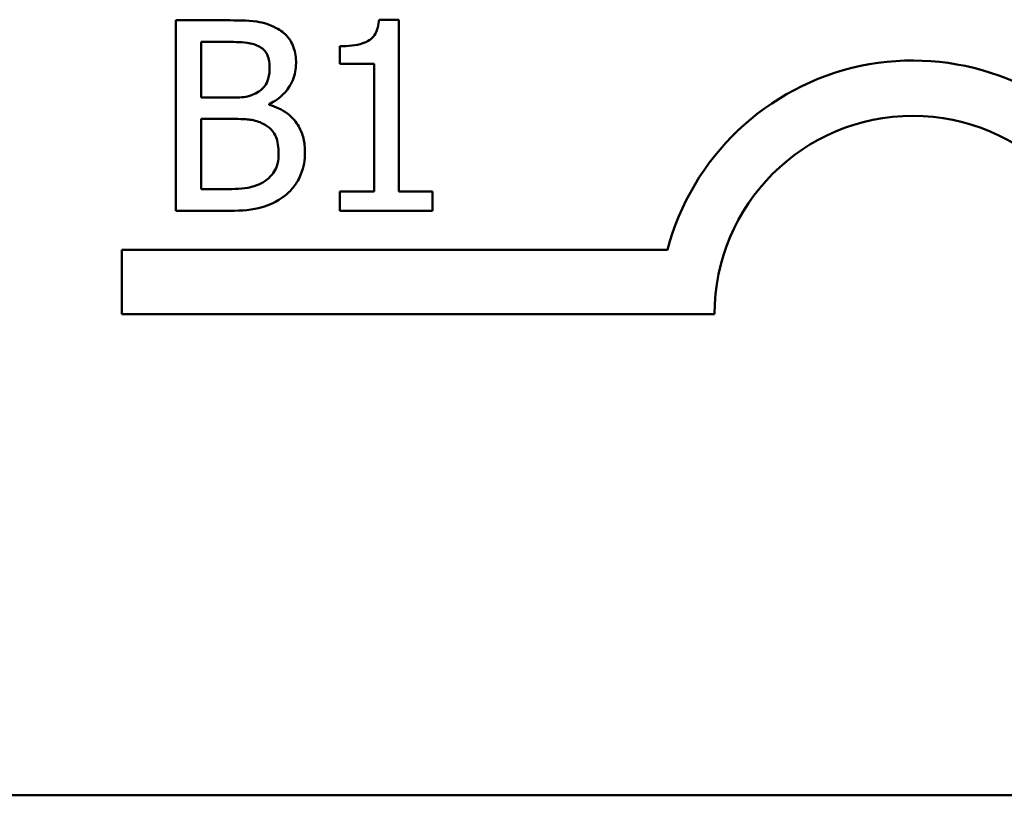
# Model space of a CAD drawing. Units: inches. Extents: x 2 to 86, y 1 to 67.
# Drawn here: x 34.9 to 35.2, y 59.5 to 59.8 of the extents above; entities that cross this region are included whole.
import ezdxf

# ---------------------------------------------------------------- set-up
doc = ezdxf.new("R2010")
doc.units = ezdxf.units.IN
doc.header["$LTSCALE"] = 4
doc.header["$MEASUREMENT"] = 0
doc.layers.add('Visible (ANSI)', color=7, linetype='Continuous', lineweight=50)

msp = doc.modelspace()

# ---------------------------------------------------------------- linework, layer by layer
at = {"layer": 'Visible (ANSI)'}
for p, q in [((34.98652226599404, 59.76741514164071), (34.97062275202119, 59.76741514164071)), ((34.97062275202119, 59.76741514164071), (34.97062275202119, 59.70741514089919)), ((35.0408820721764, 59.76760963110828), (35.03465840921455, 59.76760963110828)), ((35.0408820721764, 59.71354155912726), (35.0408820721764, 59.76760963110828)), ((34.97859682019106, 59.76060801027621), (34.98623053179269, 59.76060801027621)), ((34.97859682019106, 59.74305533582914), (34.97859682019106, 59.76060801027621)), ((35.02225970565775, 59.75924658400328), (35.02225970565775, 59.7537522565448)), ((35.02225970565775, 59.7537522565448), (35.03315111584098, 59.7537522565448)), ((35.03315111584098, 59.7537522565448), (35.03315111584098, 59.71354155912726)), ((34.98764058043248, 59.74305533582914), (34.97859682019106, 59.74305533582914)), ((35.00008790635618, 59.74077008458532), (35.00008790635618, 59.74106181878666)), ((34.97859682019106, 59.73639407156529), (34.98764058043248, 59.73639407156529)), ((34.97859682019106, 59.71422227226371), (34.97859682019106, 59.73639407156529)), ((34.98506359498736, 59.71422227226371), (34.97859682019106, 59.71422227226371)), ((35.02225970565775, 59.71354155912726), (35.02225970565775, 59.70741514089919)), ((35.03315111584098, 59.71354155912726), (35.02225970565775, 59.71354155912726)), ((35.05153037052518, 59.71354155912726), (35.0408820721764, 59.71354155912726)), ((35.05153037052518, 59.70741514089919), (35.05153037052518, 59.71354155912726)), ((34.97062275202119, 59.70741514089919), (34.98783506990005, 59.70741514089919)), ((35.02225970565775, 59.70741514089919), (35.05153037052518, 59.70741514089919)), ((34.95364046122425, 59.67484633493552), (34.95364046122425, 59.69511976834223)), ((34.95364046122425, 59.69511976834223), (35.12551770513946, 59.69511976834223)), ((35.14031292353418, 59.67484633493552), (34.95364046122425, 59.67484633493552)), ((38.04181292353418, 59.52334633493553), (33.11381292353418, 59.52334633493553))]:
    msp.add_line(p, q, dxfattribs=at)
for radius, start, end in [(0.0799097171111471, 38.54374292902811, 165.3031816253962), (0.0624999999999997, 0, 180)]:
    msp.add_arc((35.20281292353419, 59.67484633493552), radius, start, end, dxfattribs=at)
for points, knots in [([(35.0022759128662, 59.76498402329625), (35.00035893637712, 59.76603836036525), (34.99831936837149, 59.76672239808682), (34.99296377377953, 59.76741213375396), (34.98973429788968, 59.76741514164071), (34.98652226599404, 59.76741514164071)], [-0.0411466796895292, -0.0411466796895292, -0.0411466796895292, -0.0411466796895292, -0.0244756830448404, -0.0244756830448404, 0, 0, 0, 0]), ([(35.03465840921455, 59.76760963110828), (35.0345935389738, 59.76679875309875), (35.03446993757054, 59.76597789537878), (35.03407689984826, 59.7645135788571), (35.03382662971975, 59.76384950792234), (35.0331136182303, 59.76257092082565), (35.03264455250537, 59.76198258347917), (35.03172041230443, 59.76121671925074), (35.0309755854264, 59.76066571791854), (35.02744715990762, 59.75947095048304), (35.02482318288792, 59.75924658400328), (35.02225970565775, 59.75924658400328)], [-0.1005438135450298, -0.1005438135450298, -0.1005438135450298, -0.1005438135450298, -0.0762723394808069, -0.0762723394808069, -0.0553229370280156, -0.0553229370280156, -0.0326179861171541, -0.0326179861171541, -0.019533696493878, -0.019533696493878, 0, 0, 0, 0]), ([(35.00849957582806, 59.75389812364547), (35.00849957582806, 59.75558226203768), (35.00828024920398, 59.75726703670631), (35.00712693227236, 59.76057440710845), (35.00632592374406, 59.7616428080594), (35.00487212442711, 59.76336366021862), (35.0036357862774, 59.76427364166355), (35.0022759128662, 59.76498402329625)], [-0.022231203705238, -0.022231203705238, -0.022231203705238, -0.022231203705238, -0.0171616827035692, -0.0171616827035692, -0.011690922162621, -0.011690922162621, 0, 0, 0, 0]), ([(34.98623053179269, 59.76060801027621), (34.98852849308923, 59.76060801027621), (34.99083915526686, 59.76061978675396), (34.99453194725914, 59.76015104542897), (34.995873784781, 59.75973858099297), (34.99712194197592, 59.75905209453575)], [-0.0283653478735768, -0.0283653478735768, -0.0283653478735768, -0.0283653478735768, -0.0108545824506724, -0.0108545824506724, 0, 0, 0, 0]), ([(34.99712194197592, 59.75905209453575), (34.99767346157348, 59.75873455294927), (34.99816956391465, 59.75834394921122), (34.99908256036874, 59.75730786004451), (34.9993684763239, 59.75674757118731), (35.00001354867527, 59.75518206424388), (35.00018515108996, 59.75397808327457), (35.00018515108996, 59.75277980920701)], [-0.0161124095374531, -0.0161124095374531, -0.0161124095374531, -0.0161124095374531, -0.0128948990641467, -0.0128948990641467, -0.0091308483948731, -0.0091308483948731, 0, 0, 0, 0]), ([(35.00008790635618, 59.74106181878666), (35.00180477151391, 59.74188845756629), (35.00335924101732, 59.74296158489464), (35.00560026239496, 59.74529861263993), (35.00669564545049, 59.74670136629205), (35.00818169582679, 59.75026999713898), (35.00849957582806, 59.75205667608359), (35.00849957582806, 59.75389812364547)], [-0.0515169685047715, -0.0515169685047715, -0.0515169685047715, -0.0515169685047715, -0.0294555135810732, -0.0294555135810732, -0.0140318304215163, -0.0140318304215163, 0, 0, 0, 0]), ([(35.00018515108996, 59.75277980920701), (35.00018515108996, 59.75153803672185), (35.00007555755291, 59.75022918865104), (34.99945884105829, 59.74797919888253), (34.9990851471562, 59.7473101998661), (34.99824067097744, 59.74611383632641), (34.9975837895148, 59.74552479923382), (34.99683020777459, 59.7450488528716)], [-0.0161427114788078, -0.0161427114788078, -0.0161427114788078, -0.0161427114788078, -0.0111577059755187, -0.0111577059755187, -0.0067916832968833, -0.0067916832968833, 0, 0, 0, 0]), ([(34.99683020777459, 59.7450488528716), (34.99522910850045, 59.74402250718305), (34.99399918266014, 59.74362841637207), (34.9918619388589, 59.74315997937454), (34.98988797076401, 59.74305533582914), (34.98764058043248, 59.74305533582914)], [-0.0282132911615648, -0.0282132911615648, -0.0282132911615648, -0.0282132911615648, -0.0171251143261822, -0.0171251143261822, 0, 0, 0, 0]), ([(35.01131967310764, 59.72584301795027), (35.01131967310764, 59.72731448734571), (35.01117455587262, 59.72878705917892), (35.01051069186437, 59.73153470606028), (35.01002863009845, 59.73279080087296), (35.00855132335534, 59.7353779390669), (35.00740298775122, 59.73680028350383), (35.00411501432196, 59.73932716019231), (35.00215938979235, 59.74020513455728), (35.00008790635618, 59.74077008458532)], [-0.0581001843155756, -0.0581001843155756, -0.0581001843155756, -0.0581001843155756, -0.0442992102218118, -0.0442992102218118, -0.0315919484233755, -0.0315919484233755, -0.0163612103150618, -0.0163612103150618, 0, 0, 0, 0]), ([(34.98764058043248, 59.73639407156529), (34.99152527210007, 59.73639407156529), (34.99322390415259, 59.73620488601728), (34.9954585704746, 59.73591340780139), (34.99684320732045, 59.73550472216335), (34.9981430116806, 59.73483815582483)], [-0.0171726856373649, -0.0171726856373649, -0.0171726856373649, -0.0171726856373649, -0.011130944984046, -0.011130944984046, 0, 0, 0, 0]), ([(34.9981430116806, 59.73483815582483), (34.99905576674672, 59.73435135312289), (34.99994315718593, 59.73375551867675), (35.0015427015356, 59.73215974535929), (35.00192083796041, 59.73137829356215), (35.00277874426191, 59.72927948828941), (35.00300524836954, 59.7274036269404), (35.00300524836954, 59.72550266138203)], [-0.0232922202950408, -0.0232922202950408, -0.0232922202950408, -0.0232922202950408, -0.0192566967093005, -0.0192566967093005, -0.0144853575546058, -0.0144853575546058, 0, 0, 0, 0]), ([(35.00509601014579, 59.71227737758812), (35.00617457869221, 59.71313279402149), (35.00712414842519, 59.71411388974189), (35.00868870091679, 59.71620446526568), (35.00947220511538, 59.71748280621715), (35.01096100364646, 59.72112211483501), (35.01131967310764, 59.72347170746477), (35.01131967310764, 59.72584301795027)], [-0.0432054649352027, -0.0432054649352027, -0.0432054649352027, -0.0432054649352027, -0.029953860057145, -0.029953860057145, -0.0180693858995484, -0.0180693858995484, 0, 0, 0, 0]), ([(35.00300524836954, 59.72550266138203), (35.00300524836954, 59.72442226809879), (35.00291362618023, 59.72330670037805), (35.00240981561253, 59.72121863453784), (35.00204914556696, 59.72043922772644), (35.0008651001095, 59.71856589388635), (34.99982687881772, 59.71757493308857), (34.99867785771639, 59.71675063534195)], [-0.023063370554286, -0.023063370554286, -0.023063370554286, -0.023063370554286, -0.0168777739819524, -0.0168777739819524, -0.0107755429179604, -0.0107755429179604, 0, 0, 0, 0]), ([(34.99867785771639, 59.71675063534195), (34.99789201814524, 59.71622674229452), (34.99705613854781, 59.71579903329669), (34.99492050987345, 59.71498361143918), (34.99384364469089, 59.71479143905071), (34.99096642671208, 59.71432737163478), (34.98790357372265, 59.71422227226371), (34.98506359498736, 59.71422227226371)], [-0.0296658383982779, -0.0296658383982779, -0.0296658383982779, -0.0296658383982779, -0.0263502353331549, -0.0263502353331549, -0.021640637962943, -0.021640637962943, 0, 0, 0, 0]), ([(34.98783506990005, 59.70741514089919), (34.99132634697867, 59.70741514089919), (34.99489578347276, 59.70768544018129), (34.99976330707081, 59.70909365455558), (35.00230033609736, 59.71012071475076), (35.00509601014579, 59.71227737758812)], [-0.067633523987704, -0.067633523987704, -0.067633523987704, -0.067633523987704, -0.0269051700759425, -0.0269051700759425, 0, 0, 0, 0])]:
    msp.add_open_spline(points, degree=3, knots=knots, dxfattribs=at)

doc.saveas('drawing.dxf')
